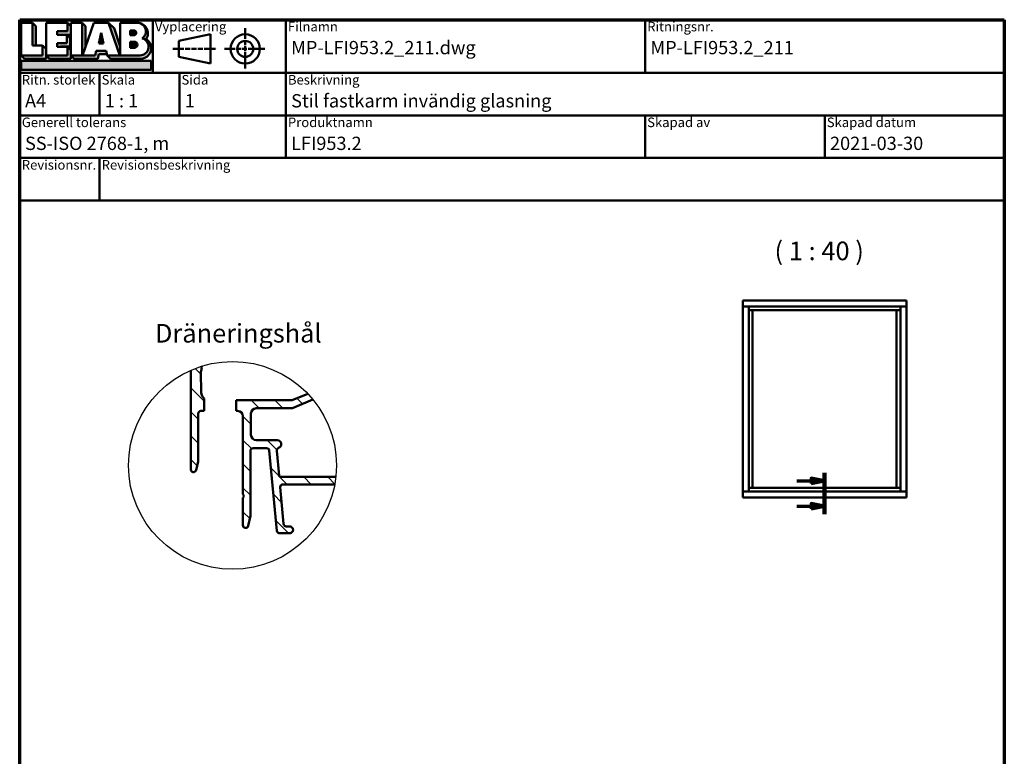
# Model space of a CAD drawing. Units: millimetres. Extents: x 15 to 815, y -287 to 287.
# Drawn here: x 15 to 200, y 148 to 287 of the extents above; entities that cross this region are included whole.
import ezdxf
from ezdxf.enums import TextEntityAlignment as Align

# ---------------------------------------------------------------- set-up
doc = ezdxf.new("R2018")
doc.units = ezdxf.units.MM
doc.linetypes.add('CHAIN', pattern=[0.35429999999999995, 0.2362, -0.0295, 0.0591, -0.0295])
doc.linetypes.add('DASHED', pattern=[0.2068, 0.1655, -0.0413])
for name, color, linetype, lineweight in [('Border (ISO)', 8, 'Continuous', 70), ('Detail Boundary (ISO)', 7, 'Continuous', 25), ('Hatch (ISO)', 8, 'Continuous', 18), ('Section Line (ISO)', 3, 'CHAIN', 70), ('Symbol (ISO)', 3, 'Continuous', 25), ('Title (ISO)', 8, 'Continuous', 50), ('Visible (ISO)', 7, 'Continuous', 50)]:
    doc.layers.add(name, color=color, linetype=linetype, lineweight=lineweight)
doc.styles.add('Note Text (ISO)', font='tahoma.ttf')
doc.styles.get("Standard").update_dxf_attribs({"font": 'calibri.ttf'})

# ---------------------------------------------------------------- blocks, each defined once
blk = doc.blocks.new('Borders LEIAB A4 Border')
at = {"layer": 'Border (ISO)'}
for p, q in [((14.99999999999995, 287), (200, 287)), ((15, 9.999999999999975), (14.99999999999995, 287)), ((200, 287), (200, 10))]:
    blk.add_line(p, q, dxfattribs=at)
blk = doc.blocks.new('Title Blocks LEIAB A4 sv2')
at = {"layer": 'Hatch (ISO)'}
for points in [[(20.16179764687418, 199.9152215911035), (20.79979764687418, 199.9152215911035), (20.79979764687418, 203.5292215911035), (20.16179764687418, 204.1672215911035)], [(24.79479764687418, 201.8822215911035), (25.43279764687418, 201.8822215911035), (25.43279764687418, 201.9222215911035), (27.34379764687418, 201.9222215911035), (27.34379764687418, 203.5292215911035), (26.70579764687417, 204.1672215911035), (26.70579764687418, 202.5602215911035), (24.79479764687418, 202.5602215911035)], [(29.46979764687418, 198.0242215911035), (27.34379764687418, 198.0242215911035), (27.98179764687418, 197.3862215911035), (32.43001855572033, 197.3862215911035), (32.62179968850064, 198.2372215911035), (34.14535828930647, 198.2372215911035), (34.00157877965449, 198.8752215911035), (32.11157877965449, 198.8752215911035), (31.91979764687418, 198.0242215911035), (29.55679764687418, 198.0242215911035), (30.10779764687418, 199.6244417847029), (30.10779764687418, 203.5292215911035), (29.46979764687418, 204.1672215911035)], [(24.79479764687418, 199.6322215911036), (25.43279764687418, 199.6322215911036), (25.43279764687418, 199.6722215911035), (27.21379764687418, 199.6722215911035), (27.21379764687418, 201.2442215911035), (26.57579764687419, 201.8822215911035), (26.57579764687419, 200.3102215911035), (24.79479764687418, 200.3102215911035)], [(33.05657877965449, 202.2762215911035), (32.61707877965448, 200.2932215911035), (33.49607877965448, 200.2932215911035)], [(18.03579764687418, 198.0242215911035), (18.67379764687415, 197.3862215911035), (22.68979764687418, 197.3862215911035), (22.68979764687418, 199.2772215911035), (22.05179764687418, 199.9152215911035), (22.05179764687418, 198.0242215911035)], [(22.68979764687417, 198.0242215911035), (23.32779764687415, 197.3862215911035), (27.34379764687418, 197.3862215911035), (27.34379764687418, 198.9942215911036), (26.70579764687417, 199.6322215911036), (26.70579764687417, 198.0242215911035)], [(42.44935991243481, 197.0132215911035), (42.44935991243481, 195.3232215911035), (18.03579764687418, 195.3232215911035), (18.03579764687418, 197.0132215911035)]]:
    blk.add_hatch(color=256, dxfattribs=at).paths.add_polyline_path(points)
h = blk.add_hatch(color=256, dxfattribs=at)
edge = h.paths.add_edge_path()
edge.add_line((34.4411553839964, 204.1672215911035), (36.55635991243481, 198.0242215911035))
edge.add_line((36.55635991243481, 198.0242215911035), (34.19335991243481, 198.0242215911035))
edge.add_line((34.19335991243481, 198.0242215911035), (34.83135991243482, 197.3862215911035))
edge.add_line((34.83135991243482, 197.3862215911035), (40.44335991243481, 197.3862215911035))
edge.add_arc((40.44335991243481, 199.3922215911035), 2.006, 270, 417.7769442907888)
edge.add_line((41.51299269164682, 201.0892548016316), (40.77355450788123, 201.2248519777127))
edge.add_arc((40.33035991243481, 199.6552215911035), 1.631, -90, 74.23265385557198, ccw=False)
edge.add_line((40.33035991243481, 198.0242215911035), (36.64335991243481, 198.0242215911035))
edge.add_line((36.64335991243482, 198.0242215911035), (36.64335991243481, 199.7312063692968))
edge.add_line((36.6433599124348, 199.7312063692968), (35.470269936132, 203.1381070389679))
edge.add_line((35.470269936132, 203.1381070389679), (34.4411553839964, 204.1672215911035))
h = blk.add_hatch(color=256, dxfattribs=at)
edge = h.paths.add_edge_path()
edge.add_line((40.77355450788123, 201.2248519777128), (41.51299269164682, 201.0892548016316))
edge.add_arc((39.82835991243481, 202.1672215911035), 2, 327.3855390956992, 450.0000000000001)
edge.add_arc((39.82835991243481, 202.5442215911035), 1.623, -54.382239832680796, 90.00000000000023, ccw=False)
h = blk.add_hatch(color=256, dxfattribs=at)
edge = h.paths.add_edge_path()
edge.add_line((39.17935991243481, 202.7322215911035), (38.50135991243481, 202.7322215911035))
edge.add_line((38.50135991243481, 202.7322215911035), (38.50135991243481, 201.8032215911035))
edge.add_line((38.50135991243481, 201.8032215911035), (39.1793599124348, 201.8032215911035))
edge.add_arc((39.17935991243481, 202.2677215911035), 0.464500000000001, 270, 450)
h = blk.add_hatch(color=256, dxfattribs=at)
edge = h.paths.add_edge_path()
edge.add_line((38.50135991243481, 200.6002215911035), (38.50135991243481, 199.4592215911035))
edge.add_line((38.50135991243481, 199.4592215911035), (39.28535991243481, 199.4592215911035))
edge.add_arc((39.28535991243481, 200.0297215911035), 0.5704999999999982, 270, 450)
edge.add_line((39.28535991243481, 200.6002215911035), (38.50135991243481, 200.6002215911035))
at = {"layer": 'Title (ISO)'}
for p, q in [((17.74257877965449, 204.7452215911035), (202.7425787796545, 204.7452215911035)), ((17.7425787796545, 170.7452215911035), (17.74257877965449, 204.7452215911035)), ((18.03579764687417, 204.1672215911035), (18.03579764687418, 198.0242215911035)), ((20.16179764687418, 204.1672215911035), (18.03579764687417, 204.1672215911035)), ((20.16179764687418, 199.9152215911035), (20.16179764687418, 204.1672215911035)), ((20.16179764687418, 204.1672215911035), (20.79979764687418, 203.5292215911035)), ((20.79979764687418, 203.5292215911035), (20.79979764687418, 199.9152215911035)), ((22.68979764687417, 204.1672215911035), (22.68979764687417, 198.0242215911035)), ((26.70579764687417, 204.1672215911035), (22.68979764687417, 204.1672215911035)), ((26.70579764687418, 202.5602215911035), (26.70579764687417, 204.1672215911035)), ((26.70579764687417, 204.1672215911035), (27.34379764687418, 203.5292215911035)), ((27.34379764687418, 204.1672215911035), (29.46979764687418, 204.1672215911035)), ((27.34379764687418, 198.0242215911035), (27.34379764687418, 204.1672215911035)), ((27.34379764687418, 203.5292215911035), (27.34379764687418, 201.9222215911035)), ((29.46979764687418, 204.1672215911035), (29.46979764687418, 198.0242215911035)), ((29.46979764687418, 204.1672215911035), (30.10779764687418, 203.5292215911035)), ((29.55679764687418, 198.0242215911035), (31.67200217531258, 204.1672215911035)), ((30.10779764687418, 203.5292215911035), (30.10779764687418, 199.6244417847029)), ((31.67200217531258, 204.1672215911035), (34.4411553839964, 204.1672215911035)), ((34.4411553839964, 204.1672215911035), (36.55635991243481, 198.0242215911035)), ((34.4411553839964, 204.1672215911035), (35.470269936132, 203.1381070389679)), ((36.64335991243481, 204.1672215911035), (39.82835991243481, 204.1672215911035)), ((36.6433599124348, 199.7312063692968), (36.64335991243481, 204.1672215911035)), ((36.6433599124348, 199.7312063692968), (36.64335991243481, 204.1672215911035)), ((36.64335991243481, 204.1672215911035), (39.82835991243481, 204.1672215911035)), ((42.7425787796545, 204.7452215911035), (42.7425787796545, 194.7452215911035)), ((67.74257877965451, 204.7452215911035), (67.74257877965451, 178.7452215911035)), ((135.2425787796545, 204.7452215911035), (135.2425787796545, 194.7452215911035)), ((202.7425787796545, 204.7452215911035), (202.7425787796545, 170.7452215911035)), ((24.79479764687418, 201.8822215911035), (24.79479764687418, 202.5602215911035)), ((24.79479764687418, 202.5602215911035), (26.70579764687418, 202.5602215911035)), ((26.57579764687419, 201.8822215911035), (24.79479764687418, 201.8822215911035)), ((27.34379764687418, 201.9222215911035), (25.43279764687418, 201.9222215911035)), ((25.43279764687418, 201.9222215911035), (25.43279764687418, 201.8822215911035)), ((26.57579764687419, 200.3102215911035), (26.57579764687419, 201.8822215911035)), ((26.57579764687419, 201.8822215911035), (27.21379764687418, 201.2442215911035)), ((33.05657877965449, 202.2762215911035), (32.61707877965448, 200.2932215911035)), ((33.49607877965448, 200.2932215911035), (33.05657877965449, 202.2762215911035)), ((35.470269936132, 203.1381070389679), (36.6433599124348, 199.7312063692968)), ((39.17935991243481, 202.7322215911035), (38.50135991243481, 202.7322215911035)), ((38.50135991243481, 202.7322215911035), (38.50135991243481, 201.8032215911035)), ((38.50135991243481, 201.8032215911035), (39.17935991243481, 201.8032215911035)), ((53.61757877965449, 201.9952215911035), (47.61757877965449, 200.7452215911035)), ((53.61757877965449, 196.4952215911035), (53.61757877965449, 201.9952215911035)), ((22.05179764687418, 199.9152215911035), (20.16179764687418, 199.9152215911035)), ((22.05179764687418, 198.0242215911035), (22.05179764687418, 199.9152215911035)), ((22.68979764687418, 199.2772215911035), (22.05179764687418, 199.9152215911035)), ((24.79479764687418, 199.6322215911036), (24.79479764687418, 200.3102215911035)), ((24.79479764687418, 200.3102215911035), (26.57579764687419, 200.3102215911035)), ((27.21379764687418, 201.2442215911035), (27.21379764687418, 199.6722215911035)), ((32.61707877965448, 200.2932215911035), (33.49607877965448, 200.2932215911035)), ((38.50135991243481, 200.6002215911035), (38.50135991243481, 199.4592215911035)), ((39.28535991243481, 200.6002215911035), (38.50135991243481, 200.6002215911035)), ((41.51299269164682, 201.0892548016316), (40.77355450788123, 201.2248519777128)), ((47.61757877965449, 200.7452215911035), (47.61757877965449, 197.7452215911035)), ((18.03579764687418, 198.0242215911035), (22.05179764687418, 198.0242215911035)), ((18.03579764687418, 198.0242215911035), (18.67379764687415, 197.3862215911035)), ((22.68979764687418, 197.3862215911035), (22.68979764687418, 199.2772215911035)), ((22.68979764687417, 198.0242215911035), (26.70579764687417, 198.0242215911035)), ((22.68979764687417, 198.0242215911035), (23.32779764687415, 197.3862215911035)), ((26.70579764687417, 199.6322215911036), (24.79479764687418, 199.6322215911036)), ((27.21379764687418, 199.6722215911035), (25.43279764687418, 199.6722215911035)), ((25.43279764687418, 199.6722215911035), (25.43279764687418, 199.6322215911036)), ((26.70579764687417, 198.0242215911035), (26.70579764687417, 199.6322215911036)), ((27.34379764687418, 198.9942215911036), (26.70579764687417, 199.6322215911036)), ((27.34379764687418, 197.3862215911035), (27.34379764687418, 198.9942215911036)), ((29.46979764687418, 198.0242215911035), (27.34379764687418, 198.0242215911035)), ((27.34379764687418, 198.0242215911035), (27.98179764687418, 197.3862215911035)), ((31.91979764687418, 198.0242215911035), (29.55679764687418, 198.0242215911035)), ((32.11157877965449, 198.8752215911035), (31.91979764687418, 198.0242215911035)), ((34.00157877965449, 198.8752215911035), (32.11157877965449, 198.8752215911035)), ((32.43001855572033, 197.3862215911035), (32.62179968850064, 198.2372215911035)), ((32.62179968850064, 198.2372215911035), (34.14535828930647, 198.2372215911035)), ((34.19335991243481, 198.0242215911035), (34.00157877965449, 198.8752215911035)), ((36.55635991243481, 198.0242215911035), (34.19335991243481, 198.0242215911035)), ((34.19335991243481, 198.0242215911035), (34.83135991243482, 197.3862215911035)), ((36.64335991243482, 198.0242215911035), (36.6433599124348, 199.7312063692968)), ((36.64335991243482, 198.0242215911035), (40.33035991243481, 198.0242215911035)), ((38.50135991243481, 199.4592215911035), (39.28535991243481, 199.4592215911035)), ((18.03579764687418, 197.0132215911035), (42.44935991243481, 197.0132215911035)), ((18.03579764687418, 195.3232215911035), (18.03579764687418, 197.0132215911035)), ((18.67379764687415, 197.3862215911035), (22.68979764687418, 197.3862215911035)), ((23.32779764687415, 197.3862215911035), (27.34379764687418, 197.3862215911035)), ((27.98179764687418, 197.3862215911035), (32.43001855572033, 197.3862215911035)), ((34.83135991243482, 197.3862215911035), (40.44335991243481, 197.3862215911035)), ((42.44935991243481, 197.0132215911035), (42.44935991243481, 195.3232215911035)), ((47.61757877965449, 197.7452215911035), (53.61757877965449, 196.4952215911035)), ((202.7425787796545, 194.7452215911035), (17.7425787796545, 194.7452215911035)), ((42.44935991243481, 195.3232215911035), (18.03579764687418, 195.3232215911035)), ((32.74257877965449, 194.7452215911035), (32.7425787796545, 186.7452215911035)), ((47.7425787796545, 194.7452215911035), (47.7425787796545, 186.7452215911035)), ((202.7425787796545, 186.7452215911035), (17.7425787796545, 186.7452215911035)), ((135.2425787796545, 186.7452215911035), (135.2425787796545, 178.7452215911035)), ((168.9925787796545, 186.7452215911035), (168.9925787796545, 178.7452215911035)), ((202.7425787796545, 178.7452215911035), (17.7425787796545, 178.7452215911035)), ((32.7425787796545, 178.7452215911035), (32.7425787796545, 170.7452215911035)), ((202.7425787796545, 170.7452215911035), (17.7425787796545, 170.7452215911035))]:
    blk.add_line(p, q, dxfattribs=at)
at = {"layer": 'Title (ISO)', "linetype": 'DASHED', "ltscale": 5.353688716888428}
for p, q in [((60.1175787796545, 203.1202215911035), (60.1175787796545, 195.3702215911035)), ((56.24257877965449, 199.2452215911035), (63.9925787796545, 199.2452215911035))]:
    blk.add_line(p, q, dxfattribs=at)
at = {"layer": 'Title (ISO)', "linetype": 'DASHED', "ltscale": 5.699088096618652}
blk.add_line((46.49257877965449, 199.2452215911035), (54.74257877965449, 199.2452215911035), dxfattribs=at)
at = {"layer": 'Title (ISO)'}
for radius in [2.750000000000006, 1.500000000000005]:
    blk.add_circle((60.1175787796545, 199.2452215911035), radius, dxfattribs=at)
for centre, radius, start, end in [((39.82835991243481, 202.5442215911035), 1.623, 305.6177601673193, 90), ((39.82835991243481, 202.1672215911035), 2, 327.3855390956992, 90), ((39.17935991243481, 202.2677215911035), 0.464500000000001, 270, 90), ((39.28535991243481, 200.0297215911035), 0.5704999999999982, 270, 90), ((40.33035991243481, 199.6552215911035), 1.631, 270, 74.23265385557166), ((40.44335991243481, 199.3922215911035), 2.006, 270, 57.77694429078877)]:
    blk.add_arc(centre, radius, start, end, dxfattribs=at)
at = {"layer": 'Title (ISO)', "color": 8, "true_color": 0x808080, "char_height": 1.800000071525574, "attachment_point": 1, "style": 'Note Text (ISO)'}
for s, insert in [('\\fTahoma|b0|i0;\\H1.8000;Vyplacering', (43.1425787796545, 204.3452215911035)), ('\\fTahoma|b0|i0;\\H1.8000;Filnamn', (68.1425787796545, 204.3452215911035)), ('\\fTahoma|b0|i0;\\H1.8000;Ritningsnr.', (135.6425787796545, 204.3452215911035)), ('\\fTahoma|b0|i0;\\H1.8000;Ritn. storlek', (18.1425787796545, 194.3452215911035)), ('\\fTahoma|b0|i0;\\H1.8000;Skala', (33.1425787796545, 194.3452215911035)), ('\\fTahoma|b0|i0;\\H1.8000;Sida', (48.1425787796545, 194.3452215911035)), ('\\fTahoma|b0|i0;\\H1.8000;Beskrivning', (68.1425787796545, 194.3452215911035)), ('\\fTahoma|b0|i0;\\H1.8000;Generell tolerans', (18.14257877965449, 186.3452215911036)), ('\\fTahoma|b0|i0;\\H1.8000;Produktnamn', (68.1425787796545, 186.3452215911036)), ('\\fTahoma|b0|i0;\\H1.8000;Skapad av', (135.6425787796545, 186.3452215911036)), ('\\fTahoma|b0|i0;\\H1.8000;Skapad datum', (169.3925787796545, 186.3452215911036)), ('\\fTahoma|b0|i0;\\H1.8000;Revisionsnr.', (18.14257877965449, 178.3452215911035)), ('\\fTahoma|b0|i0;\\H1.8000;Revisionsbeskrivning', (33.1425787796545, 178.3452215911035))]:
    blk.add_mtext(s, dxfattribs=dict(at, insert=insert))
at = {"layer": 'Title (ISO)', "insert": (18.7425787796545, 182.7452215911035), "char_height": 2.5, "attachment_point": 1, "style": 'Note Text (ISO)'}
blk.add_mtext('\\fTahoma|b0|i0;\\H2.5000;SS-ISO 2768-1, m', dxfattribs=at)
at = {"layer": 'Title (ISO)', "lineweight": 30, "flags": 104}
for tag, p in [('FILENAME', (68.7425787796545, 200.7452215911035)), ('TITLE', (136.2425787796545, 200.7452215911035)), ('Sheet_Size', (18.7425787796545, 190.7452215911035)), ('Initial_View_Scale', (33.74257877965449, 190.7452215911035)), ('Sheet_Number', (48.74257877965449, 190.7452215911035)), ('<Beskrivning>', (68.7425787796545, 190.7452215911035)), ('<Produktnamn>', (68.7425787796545, 182.7452215911035)), ('CREATION_DATE', (169.9925787796545, 182.7452215911035)), ('REVISION_NUMBER', (18.7425787796545, 174.7452215911035)), ('STATUS', (33.74257877965449, 174.7452215911035))]:
    blk.add_attdef(tag, text='', height=2.5, dxfattribs=at).set_placement(p, align=Align.TOP_LEFT)
blk = doc.blocks.new('2dTransSection0')
at = {"layer": 'Section Line (ISO)', "linetype": 'CHAIN', "ltscale": 8.614578247070312}
blk.add_line((166.219818036144, 201.7834274190645), (166.219818036144, 194.0308893525791), dxfattribs=at)
at = {"layer": 'Section Line (ISO)', "linetype": 'Continuous', "lineweight": 140}
blk.add_line((166.219818036144, 201.7834274190645), (166.219818036144, 194.0308893525791), dxfattribs=at)
at = {"layer": 'Section Line (ISO)', "linetype": 'Continuous'}
for p, q in [((160.9996647816888, 200.2834274190645), (163.719818036144, 200.2834274190645)), ((166.219818036144, 200.2834274190645), (163.719818036144, 200.7834274190644)), ((163.719818036144, 200.7834274190644), (163.719818036144, 199.7834274190645)), ((163.719818036144, 200.2834274190645), (166.219818036144, 200.2834274190645)), ((163.719818036144, 199.7834274190645), (166.219818036144, 200.2834274190645)), ((160.9996647816888, 195.5308893525791), (163.719818036144, 195.5308893525791)), ((166.219818036144, 195.5308893525791), (163.719818036144, 196.0308893525791)), ((163.719818036144, 196.0308893525791), (163.719818036144, 195.0308893525791)), ((163.719818036144, 195.5308893525791), (166.219818036144, 195.5308893525791)), ((163.719818036144, 195.0308893525791), (166.219818036144, 195.5308893525791))]:
    blk.add_line(p, q, dxfattribs=at)
at = {"layer": 'Section Line (ISO)', "linetype": 'Continuous', "flags": 128}
for points in [[(163.719818036144, 199.7834271356322), (166.219818036144, 200.2834271356322), (163.719818036144, 200.7834271356322), (163.719818036144, 199.7834271356322)], [(163.719818036144, 195.0308894082762), (166.219818036144, 195.5308894082762), (163.719818036144, 196.0308894082762), (163.719818036144, 195.0308894082762)]]:
    blk.add_lwpolyline(points, dxfattribs=at)
at = {"layer": 'Section Line (ISO)'}
for points in [[(163.719818036144, 199.7834271356322), (166.219818036144, 200.2834271356322), (163.719818036144, 200.7834271356322), (163.719818036144, 199.7834271356322)], [(163.719818036144, 195.0308894082762), (166.219818036144, 195.5308894082762), (163.719818036144, 196.0308894082762), (163.719818036144, 195.0308894082762)]]:
    blk.add_solid(points, dxfattribs=at)
blk = doc.blocks.new('2dTransSymbol1')
at = {"layer": 'Detail Boundary (ISO)'}
blk.add_circle((54.98836981570601, 203.1917470078338), 19.53447370944414, dxfattribs=at)

msp = doc.modelspace()

# ---------------------------------------------------------------- hatches: boundary and pattern name
at = {"layer": 'Hatch (ISO)'}
h = msp.add_hatch(dxfattribs=at)
h.set_pattern_fill('ANSI31', color=256, scale=25.4, angle=90.00021045915, style=0)
h.set_pattern_definition([(135.00021045915, (0, 0), (-2.245055783671479, -2.245072276832807), [])])
edge = h.paths.add_edge_path()
edge.add_ellipse((66.01622789480152, 215.9340682581101), major_axis=(-0.4617678207086717, -0.1917563030460227), ratio=1, start_angle=67.44856797483813, end_angle=89.99999999999723)
edge.add_line((66.20798419784752, 215.4723004374014), (69.1179126401578, 216.6806936930627))
edge.add_ellipse((54.98836981570697, 203.1917470078347), major_axis=(13.48894668522803, -14.12954282445084), ratio=1, start_angle=85.65743481586372, end_angle=90, ccw=False)
edge.add_line((70.09872546812804, 215.5720868724047), (66.24628419784756, 213.9723004374013))
edge.add_ellipse((66.05452789480152, 214.43406825811), major_axis=(0.4999999999999183, -1.074558675022296e-14), ratio=1, start_angle=269.99999999999716, end_angle=292.5514320251604, ccw=False)
edge.add_line((66.0545278948015, 213.9340682581102), (59.45421739309681, 213.9340682581101))
edge.add_ellipse((59.45421739309683, 212.9340682581101), major_axis=(3.727605106443295e-15, 1.000000000000008), ratio=1, start_angle=8.655897499906291e-13, end_angle=89.99999999999207)
edge.add_line((58.45421739309681, 212.9340682581102), (58.45421739309682, 208.9340682581102))
edge.add_ellipse((59.45421739309683, 208.9340682581102), major_axis=(-1.000000000000005, 1.507159057192983e-15), ratio=1, start_angle=3.562221243239139e-13, end_angle=90.0000000000001)
edge.add_line((59.45421739309683, 207.9340682581101), (63.4042173930968, 207.9340682581101))
edge.add_ellipse((63.40421739309682, 207.1840682581101), major_axis=(0.7107506489651018, 0.2394441792896279), ratio=1, start_angle=270.0000000000014, end_angle=431.38188742760343, ccw=False)
edge.add_ellipse((63.80329102524619, 205.9994838431683), major_axis=(-0.04667035434653446, 0.4978171130296393), ratio=1, start_angle=13.26228752953871, end_angle=89.99999999999649)
edge.add_line((63.30547391221656, 205.9528134888217), (63.74110648502777, 201.3060660455022))
edge.add_ellipse((64.03979675284556, 201.3340682581102), major_axis=(-0.3000000000000025, -2.139860976171997e-16), ratio=1, start_angle=5.355825042855687, end_angle=89.99999999999986)
edge.add_line((64.03979675284556, 201.0340682581102), (74.40331471694012, 201.0340682581102))
edge.add_ellipse((54.9883698157069, 203.1917470078337), major_axis=(-2.157678749723549, -19.41494490123324), ratio=1, start_angle=85.84809203715571, end_angle=89.99999999999989, ccw=False)
edge.add_line((74.19614389337386, 199.6340682581101), (64.44692373634544, 199.6340682581101))
edge.add_ellipse((64.44692373634541, 199.1340682581102), major_axis=(-0.04667035434653003, 0.4978171130296439), ratio=1, start_angle=354.6441749571418, end_angle=450.0000000000132)
edge.add_line((63.94910662331579, 199.0873979037635), (64.59598162331578, 192.1873979037637))
edge.add_ellipse((65.09379873634542, 192.2340682581102), major_axis=(-0.499999999999996, -4.797535594529286e-15), ratio=1, start_angle=5.355825042853725, end_angle=89.99999999999946)
edge.add_line((65.09379873634542, 191.7340682581101), (65.70421739309683, 191.7340682581101))
edge.add_ellipse((65.70421739309683, 191.0840682581101), major_axis=(0.6499999999999999, 4.636365448372621e-16), ratio=1, start_angle=269.99999999999994, end_angle=449.99999999999994, ccw=False)
edge.add_line((65.70421739309683, 190.4340682581101), (63.80953485184645, 190.4340682581101))
edge.add_ellipse((63.80953485184647, 190.9340682581101), major_axis=(0.04667035434652995, -0.4978171130296415), ratio=1, start_angle=269.9999999999974, end_angle=354.64417495714207, ccw=False)
edge.add_line((63.31171773881685, 190.8873979037636), (61.89671704737682, 205.9807386124566))
edge.add_ellipse((61.39889993434717, 205.9340682581101), major_axis=(0.5000000000000004, 3.566434960286635e-16), ratio=1, start_angle=5.355825042854975, end_angle=89.99999999999994)
edge.add_line((61.39889993434717, 206.4340682581102), (58.8542173930968, 206.4340682581101))
edge.add_ellipse((58.8542173930968, 205.9340682581101), major_axis=(1.86380255322165e-15, 0.5000000000000004), ratio=1, start_angle=7.124442486478278e-13, end_angle=90.0000000000002)
edge.add_line((58.35421739309683, 205.9340682581101), (58.3542173930968, 193.7340682581102))
edge.add_line((58.3542173930968, 193.7340682581103), (57.94296380842167, 191.8285839393367))
edge.add_ellipse((57.45421739309683, 191.9340682581102), major_axis=(2.021978032966398e-15, -0.5000000000000004), ratio=1, start_angle=270.0000000000161, end_angle=437.82087708934534, ccw=False)
edge.add_line((56.95421739309683, 191.93406825811), (56.95421739309683, 197.0876580965963))
edge.add_line((56.95421739309683, 197.0876580965963), (57.15421739309682, 197.43406825811))
edge.add_line((57.15421739309682, 197.43406825811), (56.95421739309683, 197.7804784196238))
edge.add_line((56.95421739309683, 197.7804784196238), (56.95421739309681, 212.4340682581101))
edge.add_ellipse((55.95421739309681, 212.4340682581101), major_axis=(0.9999999999999964, 5.15417909055795e-15), ratio=1, start_angle=0, end_angle=90.00000000000172)
edge.add_line((55.95421739309678, 213.4340682581101), (55.65421739309676, 213.4340682581101))
edge.add_line((55.65421739309676, 213.4340682581101), (55.65421739309676, 215.4340682581101))
edge.add_line((55.65421739309676, 215.4340682581101), (66.01622789480149, 215.4340682581102))
edge = h.paths.add_edge_path()
edge.add_ellipse((54.98836981570572, 203.1917470078347), major_axis=(17.89473997923024, 7.834152422608937), ratio=1, start_angle=83.62210451561272, end_angle=90.00000000000001)
edge.add_line((47.15421739309679, 221.086486987065), (47.15421739309682, 202.4340682581102))
edge.add_ellipse((47.65421739309679, 202.4340682581101), major_axis=(3.566434960286635e-16, -0.5000000000000003), ratio=1, start_angle=269.9999999999999, end_angle=435.6447698330814)
edge.add_line((48.13860598658307, 202.3101017686851), (48.55421739309679, 203.9340682581101))
edge.add_line((48.55421739309679, 203.9340682581101), (48.55421739309683, 212.9340682581101))
edge.add_ellipse((49.0542173930968, 212.9340682581101), major_axis=(-3.566434960286623e-16, 0.4999999999999988), ratio=1, start_angle=0, end_angle=89.99999999999989, ccw=False)
edge.add_line((49.0542173930968, 213.4340682581101), (49.65421739309679, 213.4340682581101))
edge.add_line((49.65421739309679, 213.4340682581101), (49.65421739309664, 215.7862603877806))
edge.add_ellipse((50.61989699462582, 216.9340682581102), major_axis=(-1.147807870329536, 0.9656796015291754), ratio=1, start_angle=41.400799234122076, end_angle=90.00000000000063, ccw=False)
edge.add_line((49.12029871076435, 216.8993553348726), (49.0305685087884, 220.7757000602337))
edge.add_ellipse((49.53043460340889, 220.7872710346461), major_axis=(-0.01157097441251179, 0.4998660946205009), ratio=1, start_angle=65.47910299837298, end_angle=89.99999999998317, ccw=False)
edge.add_ellipse((47.55421739309678, 221.6340682581102), major_axis=(0.6498676366119039, 1.516631812565097), ratio=1, start_angle=269.9999999999977, end_angle=300.574314527005)

# ---------------------------------------------------------------- linework, layer by layer
at = {"layer": 'Visible (ISO)'}
for p, q in [((150.894818036144, 234.1329413339354), (150.844818036144, 234.1829413339354)), ((150.844818036144, 234.1829413339354), (150.844818036144, 233.0579413339354)), ((181.594818036144, 234.1829413339354), (150.844818036144, 234.1829413339354)), ((181.594818036144, 234.1829413339354), (181.544818036144, 234.1329413339354)), ((181.594818036144, 234.1829413339354), (181.594818036144, 233.0579413339354)), ((150.844818036144, 233.0579413339354), (150.8515167659548, 233.0579413339354)), ((150.844818036144, 233.0579413339354), (150.8617461447557, 233.0579413339354)), ((150.844818036144, 233.0579413339354), (150.844818036144, 198.3079413339354)), ((151.9664686712386, 233.0579413339354), (150.8617461447557, 233.0579413339354)), ((151.944818036144, 233.0454413339354), (150.894818036144, 233.0454413339354)), ((151.9664686712386, 233.0579413339354), (151.969818036144, 233.0579413339354)), ((180.469818036144, 233.0579413339354), (151.969818036144, 233.0579413339354)), ((151.969818036144, 233.0579413339354), (151.969818036144, 198.3079413339354)), ((151.969818036144, 232.3579413339354), (152.619818036144, 232.3579413339354)), ((152.669818036144, 232.3579413339354), (152.619818036144, 232.3579413339354)), ((152.669818036144, 232.3579413339354), (179.7698180361439, 232.3579413339354)), ((152.669818036144, 199.0079413339354), (152.669818036144, 232.3579413339354)), ((179.769818036144, 232.3579413339354), (179.769818036144, 199.0079413339354)), ((179.819818036144, 232.3579413339354), (179.769818036144, 232.3579413339354)), ((179.819818036144, 232.3579413339354), (180.469818036144, 232.3579413339354)), ((180.469818036144, 233.0579413339354), (180.4731674010494, 233.0579413339354)), ((180.469818036144, 198.3079413339354), (180.469818036144, 233.0579413339354)), ((180.4731674010494, 233.0579413339354), (181.5778899275324, 233.0579413339354)), ((181.544818036144, 233.0454413339354), (180.4948180361441, 233.0454413339354)), ((181.5778899275324, 233.0579413339354), (181.594818036144, 233.0579413339354)), ((181.5881193063333, 233.0579413339354), (181.594818036144, 233.0579413339354)), ((181.594818036144, 198.3079413339354), (181.594818036144, 233.0579413339354)), ((47.15421739309676, 221.086486987065), (47.1542173930968, 202.4340682581101)), ((49.12029871076433, 216.8993553348727), (49.03056850878835, 220.7757000602336)), ((69.11791264015781, 216.6806936930627), (66.20798419784754, 215.4723004374014)), ((49.65421739309677, 213.4340682581101), (49.65421739309663, 215.7862603877806)), ((66.01622789480147, 215.4340682581101), (55.65421739309676, 215.4340682581101)), ((55.65421739309676, 215.4340682581101), (55.65421739309676, 213.4340682581101)), ((66.24628419784754, 213.9723004374013), (70.09872546812802, 215.5720868724047)), ((48.55421739309683, 203.9340682581101), (48.55421739309679, 212.9340682581101)), ((49.05421739309679, 213.4340682581101), (49.65421739309677, 213.4340682581101)), ((55.65421739309676, 213.4340682581101), (55.9542173930968, 213.4340682581101)), ((58.4542173930968, 208.9340682581102), (58.4542173930968, 212.9340682581101)), ((59.45421739309678, 213.9340682581102), (66.05452789480148, 213.9340682581101)), ((56.95421739309678, 212.4340682581101), (56.95421739309681, 197.7804784196238)), ((63.40421739309681, 207.9340682581101), (59.45421739309681, 207.9340682581101)), ((58.35421739309684, 193.7340682581101), (58.3542173930968, 205.9340682581101)), ((58.85421739309679, 206.4340682581102), (61.39889993434716, 206.4340682581102)), ((61.89671704737682, 205.9807386124567), (63.3117177388168, 190.8873979037636)), ((63.74110648502778, 201.3060660455022), (63.30547391221656, 205.9528134888217)), ((48.13860598658308, 202.310101768685), (48.55421739309683, 203.9340682581101)), ((74.40331471694012, 201.0340682581102), (64.03979675284556, 201.0340682581102)), ((64.59598162331581, 192.1873979037636), (63.94910662331579, 199.0873979037636)), ((64.44692373634541, 199.6340682581101), (74.19614389337386, 199.6340682581101)), ((150.8515167659548, 198.3079413339354), (150.844818036144, 198.3079413339354)), ((150.844818036144, 197.1829413339354), (150.844818036144, 198.3079413339354)), ((150.8617461447557, 198.3079413339354), (150.844818036144, 198.3079413339354)), ((151.9664686712386, 198.3079413339354), (150.8617461447557, 198.3079413339354)), ((150.894818036144, 198.3204413339354), (151.944818036144, 198.3204413339354)), ((151.969818036144, 198.3079413339354), (151.9664686712386, 198.3079413339354)), ((152.619818036144, 199.0079413339354), (151.969818036144, 199.0079413339354)), ((151.969818036144, 198.3079413339354), (180.469818036144, 198.3079413339354)), ((152.619818036144, 199.0079413339354), (152.669818036144, 199.0079413339354)), ((179.769818036144, 199.0079413339354), (152.669818036144, 199.0079413339354)), ((179.769818036144, 199.0079413339354), (179.819818036144, 199.0079413339354)), ((180.469818036144, 199.0079413339354), (179.819818036144, 199.0079413339354)), ((180.4731674010495, 198.3079413339354), (180.469818036144, 198.3079413339354)), ((180.4731674010494, 198.3079413339354), (181.5778899275323, 198.3079413339354)), ((180.4948180361441, 198.3204413339354), (181.544818036144, 198.3204413339354)), ((181.594818036144, 198.3079413339354), (181.5778899275323, 198.3079413339354)), ((181.594818036144, 198.3079413339354), (181.5881193063333, 198.3079413339354)), ((181.594818036144, 197.1829413339354), (181.594818036144, 198.3079413339354)), ((56.95421739309683, 197.7804784196238), (57.15421739309682, 197.4340682581101)), ((57.15421739309682, 197.4340682581101), (56.95421739309683, 197.0876580965963)), ((56.95421739309683, 197.0876580965963), (56.95421739309683, 191.9340682581102)), ((150.844818036144, 197.1829413339354), (150.894818036144, 197.2329413339354)), ((150.844818036144, 197.1829413339354), (181.594818036144, 197.1829413339354)), ((181.544818036144, 197.2329413339354), (181.594818036144, 197.1829413339354)), ((57.94296380842166, 191.8285839393366), (58.35421739309684, 193.7340682581101)), ((65.70421739309683, 191.7340682581101), (65.09379873634543, 191.7340682581101)), ((63.80953485184648, 190.4340682581101), (65.70421739309683, 190.4340682581101))]:
    msp.add_line(p, q, dxfattribs=at)
for centre, radius, start, end in [((150.894818036144, 233.0954413339354), 0.05000000000001129, 228.590377890776, 270), ((151.944818036144, 233.0704413339354), 0.02500000000000552, 270, 329.9999999999458), ((180.4948180361441, 233.0704413339354), 0.025, 209.9999999999633, 270), ((181.5448180361441, 233.0954413339354), 0.05000000000000027, 270, 311.4096221092661), ((49.53043460340887, 220.7872710346461), 0.4999999999999964, 156.8051573750747, 181.3260543767042), ((47.55421739309678, 221.6340682581101), 1.650000000000009, 336.8051573750791, 7.379471902086028), ((50.6198969946258, 216.9340682581101), 1.499999999999991, 181.3260543767042, 229.9252551425827), ((66.01622789480152, 215.93406825811), 0.499999999999914, 269.999999999999, 292.5514320251583), ((49.05421739309681, 212.9340682581101), 0.4999999999999991, 90, 180), ((55.9542173930968, 212.4340682581101), 1.000000000000005, 0, 89.9999999999995), ((59.45421739309681, 212.9340682581101), 1.000000000000008, 90.00000000000101, 180), ((66.05452789480152, 214.4340682581101), 0.4999999999999405, 269.999999999999, 292.5514320251576), ((59.45421739309681, 208.9340682581101), 1.000000000000008, 180, 270), ((63.40421739309683, 207.1840682581101), 0.7499999999999976, 288.6181125723972, 90), ((58.85421739309681, 205.9340682581101), 0.5000000000000049, 90.00000000000203, 180), ((61.39889993434718, 205.9340682581102), 0.5000000000000004, 5.355825042856233, 90), ((63.8032910252462, 205.9994838431683), 0.500000000000002, 108.6181125724003, 185.3558250428562), ((47.65421739309681, 202.4340682581101), 0.5000000000000003, 180, 345.6447698330821), ((64.03979675284556, 201.3340682581102), 0.3000000000000025, 185.3558250428548, 270), ((64.44692373634541, 199.1340682581101), 0.5000000000000018, 90.00000000000101, 185.3558250428562), ((150.894818036144, 198.2704413339354), 0.05000000000000036, 90, 131.4096221092815), ((151.944818036144, 198.2954413339354), 0.02500000000000005, 29.99999999998367, 90), ((180.4948180361441, 198.2954413339354), 0.0250000000000056, 90, 149.9999999999254), ((181.5448180361441, 198.2704413339354), 0.05000000000001145, 48.59037789079125, 90), ((57.45421739309683, 191.9340682581101), 0.4999999999999982, 180, 347.8208770893459), ((63.80953485184646, 190.9340682581101), 0.5000000000000024, 185.3558250428562, 270), ((65.09379873634542, 192.2340682581101), 0.4999999999999974, 185.3558250428562, 270), ((65.70421739309683, 191.0840682581101), 0.6499999999999999, 270, 90)]:
    msp.add_arc(centre, radius, start, end, dxfattribs=at)
for points, knots in [([(150.894818036144, 233.0829413339354), (150.8902913236585, 233.0797404648405), (150.8853634896156, 233.0762511607989), (150.875744970942, 233.0696745939529), (150.8710515999153, 233.0665925382339), (150.8641039282383, 233.0624916888732), (150.8611531529851, 233.0608930536595), (150.8558033649908, 233.0586122887893), (150.8534059606689, 233.0579413339354), (150.8515167659548, 233.0579413339354)], [0, 0, 0, 0, 0.06652881481035745, 0.06652881481035745, 0.1330576296207149, 0.1330576296207149, 0.1783983027590486, 0.1783983027590486, 0.2237389758973822, 0.2237389758973822, 0.2237389758973822, 0.2237389758973822]), ([(181.5881193063333, 233.0579413339354), (181.5862301116192, 233.0579413339354), (181.5838327072973, 233.0586122887893), (181.578482919303, 233.0608930536595), (181.5755321440497, 233.0624916888732), (181.5685844723728, 233.0665925382339), (181.5638911013461, 233.0696745939529), (181.5542725826725, 233.076251160799), (181.5493447486295, 233.0797404648405), (181.544818036144, 233.0829413339354)], [0.5344454444120998, 0.5344454444120998, 0.5344454444120998, 0.5344454444120998, 0.5797861175503929, 0.5797861175503929, 0.6251267906886859, 0.6251267906886859, 0.6916556054991181, 0.6916556054991181, 0.7581844203095501, 0.7581844203095501, 0.7581844203095501, 0.7581844203095501]), ([(150.8515167659548, 198.3079413339354), (150.8534059606689, 198.3079413339354), (150.8558033649908, 198.3072703790815), (150.8611531529851, 198.3049896142113), (150.8641039282383, 198.3033909789976), (150.8710515999153, 198.2992901296369), (150.8757449709419, 198.2962080739179), (150.8853634896155, 198.2896315070718), (150.8902913236585, 198.2861422030304), (150.894818036144, 198.2829413339354)], [0.5344454444120998, 0.5344454444120998, 0.5344454444120998, 0.5344454444120998, 0.5797861175503929, 0.5797861175503929, 0.6251267906886859, 0.6251267906886859, 0.6916556054991181, 0.6916556054991181, 0.7581844203095501, 0.7581844203095501, 0.7581844203095501, 0.7581844203095501]), ([(181.544818036144, 198.2829413339354), (181.5493447486295, 198.2861422030304), (181.5542725826725, 198.2896315070718), (181.5638911013461, 198.2962080739179), (181.5685844723728, 198.2992901296369), (181.5755321440497, 198.3033909789976), (181.5784829193029, 198.3049896142113), (181.5838327072973, 198.3072703790815), (181.5862301116192, 198.3079413339354), (181.5881193063333, 198.3079413339354)], [0, 0, 0, 0, 0.06652881481035745, 0.06652881481035745, 0.1330576296207149, 0.1330576296207149, 0.1783983027590486, 0.1783983027590486, 0.2237389758973822, 0.2237389758973822, 0.2237389758973822, 0.2237389758973822])]:
    msp.add_open_spline(points, degree=3, knots=knots, dxfattribs=at)

# ---------------------------------------------------------------- block references
for name in ['Borders LEIAB A4 Border', '2dTransSymbol1']:
    msp.add_blockref(name, (0, 0))
ref = msp.add_blockref('Title Blocks LEIAB A4 sv2', (-2.742578779654494, 82.2547784088965))
lines = msp.add_mtext('MP-LFI953.2_211.dwg', dxfattribs={"layer": 'Title (ISO)', "insert": (66, 283), "char_height": 2.5, "attachment_point": 1})
ref.add_attrib('FILENAME', '', (66, 283), dxfattribs={"flags": 104}).embed_mtext(lines)
lines = msp.add_mtext('MP-LFI953.2_211', dxfattribs={"layer": 'Title (ISO)', "insert": (133.5, 283), "char_height": 2.5, "attachment_point": 1})
ref.add_attrib('TITLE', '', (133.5, 283), dxfattribs={"flags": 104}).embed_mtext(lines)
lines = msp.add_mtext('A4', dxfattribs={"layer": 'Title (ISO)', "insert": (16, 273), "char_height": 2.5, "attachment_point": 1})
ref.add_attrib('Sheet_Size', '', (16, 273), dxfattribs={"flags": 104}).embed_mtext(lines)
lines = msp.add_mtext('1 : 1', dxfattribs={"layer": 'Title (ISO)', "insert": (31.00000000000001, 273), "char_height": 2.5, "attachment_point": 1})
ref.add_attrib('Initial_View_Scale', '', (31.00000000000001, 273), dxfattribs={"flags": 104}).embed_mtext(lines)
lines = msp.add_mtext('1', dxfattribs={"layer": 'Title (ISO)', "insert": (46.00000000000001, 273), "char_height": 2.5, "attachment_point": 1})
ref.add_attrib('Sheet_Number', '', (46.00000000000001, 273), dxfattribs={"flags": 104}).embed_mtext(lines)
lines = msp.add_mtext('LFI953.2', dxfattribs={"layer": 'Title (ISO)', "insert": (66, 265.0000000000001), "char_height": 2.5, "attachment_point": 1})
ref.add_attrib('<Produktnamn>', '', (66, 265.0000000000001), dxfattribs={"flags": 104}).embed_mtext(lines)
lines = msp.add_mtext('2021-03-30', dxfattribs={"layer": 'Title (ISO)', "insert": (167.25, 265.0000000000001), "char_height": 2.5, "attachment_point": 1})
ref.add_attrib('CREATION_DATE', '', (167.25, 265.0000000000001), dxfattribs={"flags": 104}).embed_mtext(lines)
lines = msp.add_mtext('Stil fastkarm invändig glasning', dxfattribs={"layer": 'Title (ISO)', "insert": (66, 273), "char_height": 2.5, "attachment_point": 1})
ref.add_attrib('<Beskrivning>', '', (66, 273), dxfattribs={"flags": 104}).embed_mtext(lines)
at = {"layer": 'Section Line (ISO)'}
msp.add_blockref('2dTransSection0', (0, 0), dxfattribs=at)

# ---------------------------------------------------------------- texts
at = {"layer": 'Symbol (ISO)', "char_height": 3.499999940395355, "attachment_point": 7, "style": 'Note Text (ISO)'}
for s, insert in [('( 1 : 40 )', (156.8284185845953, 240.6829413339354)), ('Dräneringshål', (40.4116466699937, 225.2017448734397))]:
    msp.add_mtext(s, dxfattribs=dict(at, insert=insert))

doc.saveas('drawing.dxf')
